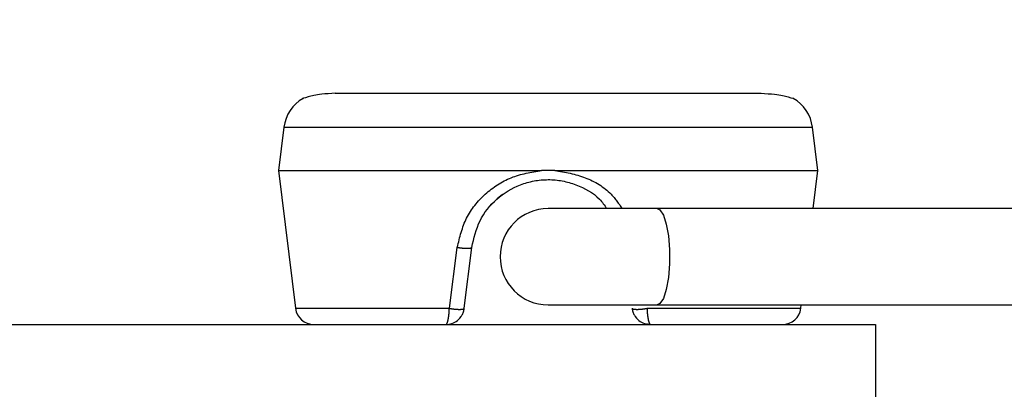
# Model space of a CAD drawing. Extents: x 0 to 34, y 0 to 22.
# Drawn here: x 7.2 to 8, y 16.6 to 16.9 of the extents above; entities that cross this region are included whole.
import ezdxf

# ---------------------------------------------------------------- set-up
doc = ezdxf.new("R2010")
doc.units = 0
doc.linetypes.add('SLD-PHANTOM', pattern=[0.5, 0.25, -0.05, 0.05, -0.05, 0.05, -0.05])
doc.linetypes.add('SLD-SOLID', pattern=[0])
doc.layers.get('0').update_dxf_attribs({"linetype": 'CONTINUOUS'})
doc.layers.add('001-DIMENSIONS-GREEN', color=5, linetype='SLD-SOLID')
doc.styles.add('SLDTEXTSTYLE1', font='TXT', dxfattribs={"width": 0.75})
doc.dimstyles.new('SLDDIMSTYLE0', dxfattribs={"dimtxt": 0.135417, "dimasz": 0.156, "dimexe": 0, "dimexo": 0.0625, "dimgap": 0.033854, "dimtad": 0, "dimtih": 1, "dimtoh": 1, "dimdec": 3, "dimlfac": 4, "dimrnd": 1e-09, "dimzin": 12, "dimtxsty": 'SLDTEXTSTYLE1', "dimsah": 1, "dimcen": 0.09, "dimazin": 3, "dimtfac": 1, "dimtdec": 3, "dimtofl": 0, "dimtmove": 0, "dimatfit": 3, "dimtolj": 1, "dimtzin": 12})
doc.dimstyles.new('SLDDIMSTYLE8', dxfattribs={"dimtxt": 0.135417, "dimasz": 0.156, "dimexe": 0, "dimexo": 0.0625, "dimgap": 0.033854, "dimtad": 0, "dimtih": 1, "dimtoh": 1, "dimdec": 3, "dimlfac": 4, "dimrnd": 1e-09, "dimzin": 12, "dimtxsty": 'SLDTEXTSTYLE1', "dimsah": 1, "dimcen": 0.09, "dimazin": 3, "dimtfac": 1, "dimtdec": 3, "dimtofl": 0, "dimtmove": 0, "dimatfit": 3, "dimtolj": 1, "dimtzin": 12})
doc.dimstyles.new('SLDDIMSTYLE9', dxfattribs={"dimtxt": 0.135417, "dimasz": 0.156, "dimexe": 0, "dimexo": 0.0625, "dimgap": 0.033854, "dimtad": 0, "dimtih": 1, "dimtoh": 1, "dimdec": 3, "dimlfac": 4, "dimrnd": 1e-09, "dimzin": 12, "dimtxsty": 'SLDTEXTSTYLE1', "dimsah": 1, "dimcen": 0.09, "dimazin": 3, "dimtfac": 1, "dimtdec": 3, "dimtofl": 0, "dimtmove": 0, "dimatfit": 3, "dimtolj": 1, "dimtzin": 12})

# ---------------------------------------------------------------- blocks, each defined once
blk = doc.blocks.new('_D')
at = {"layer": '001-DIMENSIONS-GREEN'}
for p, q in [((8.26129, 14.51455), (5.09949, 19.99092)), ((5.16199, 19.88267), (3.02772, 18.65044)), ((1.07292, 17.52183), (2.65505, 18.43527)), ((4.17222, 12.15371), (1.01042, 17.63008))]:
    blk.add_line(p, q, dxfattribs=at)
for points in [[(5.16199, 19.88267), (5.01389, 19.82718), (5.03989, 19.78215)], [(1.07292, 17.52183), (1.22102, 17.57731), (1.19502, 17.62235)]]:
    blk.add_solid(points, dxfattribs=at)
at = {"layer": '001-DIMENSIONS-GREEN', "insert": (2.68064, 18.60984, 0.00098), "char_height": 0.135417, "attachment_point": 1, "style": 'SLDTEXTSTYLE1'}
blk.add_mtext('"R2"', dxfattribs=at)
blk = doc.blocks.new('_D_8')
at = {"layer": '001-DIMENSIONS-GREEN'}
for p, q in [((7.06258, 19.42557), (10.19311, 19.42557)), ((10.06811, 19.42557), (10.06811, 14.75499)), ((9.8837, 14.51237), (9.85624, 14.51237)), ((9.85624, 14.51237), (9.85624, 14.2972)), ((10.25252, 14.51237), (10.27998, 14.51237)), ((10.27998, 14.51237), (10.27998, 14.2972)), ((9.85624, 14.2972), (9.8837, 14.2972)), ((10.27998, 14.2972), (10.25252, 14.2972)), ((10.06811, 9.59916), (10.06811, 14.26974)), ((8.28331, 9.59916), (10.19311, 9.59916))]:
    blk.add_line(p, q, dxfattribs=at)
for points in [[(10.06811, 19.42557), (10.04211, 19.26957), (10.09411, 19.26957)], [(10.06811, 9.59916), (10.09411, 9.75516), (10.04211, 9.75516)]]:
    blk.add_solid(points, dxfattribs=at)
at = {"layer": '001-DIMENSIONS-GREEN', "char_height": 0.135417, "attachment_point": 1, "style": 'SLDTEXTSTYLE1'}
for s, insert in [('39 5/16', (9.6986, 14.71439, 0.4643)), ('998', (9.91803, 14.47176, 0.4643))]:
    blk.add_mtext(s, dxfattribs=dict(at, insert=insert))
blk = doc.blocks.new('_D_10')
at = {"layer": '001-DIMENSIONS-GREEN'}
for p, q in [((7.47505, 14.06055), (4.70249, 18.86292)), ((4.76499, 18.75467), (2.9521, 17.70803)), ((1.46216, 16.84784), (2.73067, 17.58019)), ((4.17222, 12.15372), (1.39966, 16.95609))]:
    blk.add_line(p, q, dxfattribs=at)
for points in [[(4.76499, 18.75467), (4.61689, 18.69919), (4.64289, 18.65415)], [(1.46216, 16.84784), (1.61026, 16.90332), (1.58426, 16.94836)]]:
    blk.add_solid(points, dxfattribs=at)
at = {"layer": '001-DIMENSIONS-GREEN', "insert": (2.73067, 17.71109, 0.4643), "char_height": 0.135417, "attachment_point": 1, "style": 'SLDTEXTSTYLE1'}
blk.add_mtext('"R"', dxfattribs=at)

msp = doc.modelspace()

# ---------------------------------------------------------------- linework, layer by layer
at = {"color": 7, "linetype": 'SLD-SOLID'}
for p, q in [((7.437222, 16.801661), (7.782717, 16.801661)), ((7.395524, 16.774219), (7.39122, 16.739161)), ((7.82872, 16.739161), (7.824415, 16.774219)), ((7.39122, 16.739161), (7.40495, 16.627333)), ((7.39122, 16.739161), (7.604646, 16.739161)), ((7.615293, 16.739162), (7.604646, 16.739162)), ((7.615293, 16.739161), (7.82872, 16.739161)), ((7.824913, 16.708161), (7.82872, 16.739161)), ((7.698402, 16.708161), (7.60997, 16.708161)), ((8.152666, 16.708161), (7.698402, 16.708161)), ((7.541864, 16.627333), (7.547935, 16.676778)), ((7.60997, 16.630161), (7.698402, 16.630161)), ((7.698402, 16.630161), (8.152666, 16.630161)), ((7.814989, 16.627333), (7.815336, 16.630161)), ((7.004549, 16.614161), (7.875595, 16.614161)), ((7.875595, 16.614161), (7.875595, 16.520411))]:
    msp.add_line(p, q, dxfattribs=at)
at = {"color": 8, "linetype": 'SLD-PHANTOM'}
for p, q in [((7.395524, 16.774219), (7.60997, 16.774219)), ((7.60997, 16.774219), (7.824415, 16.774219)), ((7.529783, 16.627333), (7.536216, 16.676778)), ((7.40495, 16.627333), (7.529783, 16.627333)), ((7.690156, 16.627333), (7.814989, 16.627333))]:
    msp.add_line(p, q, dxfattribs=at)
at = {"color": 7, "linetype": 'SLD-SOLID'}
msp.add_lwpolyline([(7.572951, 16.719519), (7.568556, 16.715971), (7.562727, 16.71008)], dxfattribs=at)
at = {"color": 8, "linetype": 'SLD-PHANTOM'}
msp.add_lwpolyline([(7.698402, 16.708161), (7.700648, 16.707183), (7.703449, 16.702936), (7.705801, 16.695688), (7.707496, 16.686082), (7.708383, 16.674973), (7.708383, 16.663348), (7.707496, 16.652239), (7.705801, 16.642634), (7.703449, 16.635386), (7.700648, 16.631139), (7.698402, 16.630161)], dxfattribs=at)
at = {"color": 7, "linetype": 'SLD-SOLID'}
for centre, radius, start, end in [((7.426541, 16.770411), 0.03125, 119.642437, 173), ((7.793398, 16.770411), 0.03125, 7, 60.338426), ((7.60997, 16.669161), 0.039, 90, 270), ((7.419838, 16.629161), 0.015, 187, 270), ((7.800101, 16.629161), 0.015, 270, 353)]:
    msp.add_arc(centre, radius, start, end, dxfattribs=at)
for points, knots in [([(8.489389, 11.357804), (8.49406, 11.370561), (8.508995, 11.411353), (8.538548, 11.507621), (8.575599, 11.647991), (8.611228, 11.817857), (8.640564, 11.989453), (8.664491, 12.160924), (8.686224, 12.351045), (8.705136, 12.561725), (8.720694, 12.793757), (8.731123, 13.008637), (8.738022, 13.203193), (8.742525, 13.373963), (8.745484, 13.536849), (8.74711, 13.690667), (8.747683, 13.836256), (8.747457, 13.975815), (8.746485, 14.137463), (8.744566, 14.326382), (8.741991, 14.545848), (8.739817, 14.770545), (8.739327, 14.998267), (8.739516, 15.231103), (8.738334, 15.471295), (8.732621, 15.677179), (8.722752, 15.844201), (8.712077, 15.969829), (8.69759, 16.094339), (8.678528, 16.217457), (8.653865, 16.339055), (8.622344, 16.458798), (8.584335, 16.570676), (8.539584, 16.673914), (8.493602, 16.757589), (8.446356, 16.826931), (8.400329, 16.883263), (8.348299, 16.935563), (8.289737, 16.982891), (8.224187, 17.023833), (8.158236, 17.054357), (8.093491, 17.076323), (8.030214, 17.090606), (7.963705, 17.099287), (7.918198, 17.10054), (7.895653, 17.101161)], [0, 0, 0, 0, 0.0065915, 0.0210764, 0.0488415, 0.0770137, 0.1052695, 0.1333064, 0.1610206, 0.1981262, 0.2359465, 0.2738695, 0.3025238, 0.3304214, 0.3567711, 0.3815845, 0.405073, 0.4274262, 0.4493129, 0.4835238, 0.519114, 0.5558267, 0.5925744, 0.629627, 0.6688217, 0.7091386, 0.7295585, 0.7500085, 0.7703142, 0.7903754, 0.8104475, 0.8304944, 0.8504205, 0.86772, 0.8850293, 0.8966534, 0.9083853, 0.9202687, 0.9323781, 0.9448275, 0.9576572, 0.967534, 0.9779333, 0.9890675, 1, 1, 1, 1]), ([(7.895653, 16.913661), (7.908534, 16.913497), (7.931791, 16.913203), (7.963875, 16.910367), (7.99099, 16.906291), (8.015258, 16.901424), (8.038253, 16.895775), (8.068422, 16.886913), (8.105796, 16.872757), (8.149283, 16.850061), (8.191788, 16.82145), (8.233382, 16.786068), (8.273708, 16.743081), (8.311953, 16.692575), (8.347273, 16.635439), (8.379084, 16.57303), (8.413389, 16.49201), (8.446928, 16.390872), (8.477182, 16.269586), (8.500698, 16.144286), (8.518416, 16.01722), (8.531197, 15.89036), (8.540044, 15.764746), (8.546532, 15.625573), (8.550274, 15.47424), (8.551581, 15.313543), (8.55189, 15.160982), (8.551821, 14.996456), (8.552086, 14.817189), (8.553717, 14.619566), (8.555972, 14.419855), (8.558236, 14.215391), (8.559729, 14.050467), (8.559845, 13.953538), (8.559877, 13.926802)], [0, 0, 0, 0, 0.0117159, 0.0211521, 0.0292731, 0.0366498, 0.0436621, 0.0508086, 0.0652501, 0.0799402, 0.0953437, 0.1117807, 0.12953, 0.1488812, 0.169348, 0.1905956, 0.2125851, 0.2493875, 0.2874631, 0.326307, 0.3653961, 0.4042279, 0.4423606, 0.4800215, 0.5310556, 0.5801614, 0.6263166, 0.669942, 0.7299397, 0.7895117, 0.849854, 0.9117593, 0.9756605, 1, 1, 1, 1]), ([(7.437222, 16.801661), (7.433355, 16.801441), (7.423306, 16.800868), (7.414406, 16.798493), (7.409552, 16.797152), (7.411072, 16.797562), (7.411074, 16.797563)], [0, 0, 0, 0, 0.229031, 0.5952175, 0.9995709, 1, 1, 1, 1]), ([(7.782717, 16.801661), (7.786584, 16.801441), (7.796633, 16.800868), (7.805533, 16.798493), (7.810387, 16.797152), (7.808867, 16.797562), (7.808866, 16.797563)], [0, 0, 0, 0, 0.2290331, 0.595223, 0.9995803, 1, 1, 1, 1]), ([(7.547935, 16.676778), (7.549674, 16.68421), (7.55315, 16.699064), (7.567488, 16.716704), (7.583684, 16.726769), (7.59844, 16.730947), (7.609964, 16.732014), (7.621524, 16.730962), (7.636134, 16.726682), (7.649521, 16.71951), (7.655667, 16.710819), (7.657546, 16.708161)], [0, 0, 0, 0, 0.15639454, 0.31257757, 0.46760366, 0.54496374, 0.62213588, 0.69930808, 0.77666827, 0.93169357, 1, 1, 1, 1]), ([(7.526976, 16.614161), (7.528646, 16.614321), (7.531986, 16.614642), (7.536632, 16.617275), (7.539709, 16.620849), (7.541332, 16.624406), (7.541689, 16.626369), (7.541864, 16.627333)], [0, 0, 0, 0, 0.250014, 0.4999806, 0.7494595, 0.8770539, 1, 1, 1, 1]), ([(7.678075, 16.627333), (7.67825, 16.626369), (7.678607, 16.624406), (7.68023, 16.620849), (7.683307, 16.617275), (7.687953, 16.614642), (7.691293, 16.614321), (7.692963, 16.614161)], [0, 0, 0, 0, 0.1229577, 0.2505398, 0.5000177, 0.7499838, 1, 1, 1, 1]), ([(7.692963, 16.614161), (7.691688, 16.614281), (7.689873, 16.614452), (7.689742, 16.614504), (7.689703, 16.614519)], [0, 0, 0, 0, 0.7021963, 1, 1, 1, 1])]:
    msp.add_open_spline(points, degree=3, knots=knots, dxfattribs=at)
at = {"color": 8, "linetype": 'SLD-PHANTOM'}
for points, knots in [([(7.536216, 16.676778), (7.538189, 16.684953), (7.542135, 16.701313), (7.558102, 16.720735), (7.579244, 16.734909), (7.59618, 16.737744), (7.604646, 16.739161)], [0, 0, 0, 0, 0.2497978, 0.4998815, 0.7500126, 1, 1, 1, 1]), ([(7.615293, 16.739161), (7.623692, 16.7377), (7.640495, 16.734778), (7.659704, 16.72305), (7.667268, 16.712229), (7.670112, 16.708161)], [0, 0, 0, 0, 0.38409836, 0.76841379, 1, 1, 1, 1]), ([(7.536216, 16.676778), (7.536811, 16.676675), (7.538054, 16.676461), (7.540093, 16.676213), (7.542197, 16.676042), (7.544183, 16.675982), (7.545851, 16.676042), (7.547049, 16.676213), (7.547775, 16.676461), (7.547883, 16.676675), (7.547935, 16.676778)], [0, 0, 0, 0, 0.11247232, 0.23503283, 0.36537982, 0.50000005, 0.63462027, 0.76496724, 0.88752771, 1, 1, 1, 1]), ([(7.526976, 16.614161), (7.527255, 16.614323), (7.527812, 16.614647), (7.528706, 16.617287), (7.529323, 16.620891), (7.529679, 16.624458), (7.529749, 16.626398), (7.529783, 16.627333)], [0, 0, 0, 0, 0.2500627, 0.4999672, 0.7533229, 0.8811884, 1, 1, 1, 1]), ([(7.529783, 16.627333), (7.53038, 16.627223), (7.53163, 16.626994), (7.533711, 16.626727), (7.535881, 16.626542), (7.537947, 16.626476), (7.539688, 16.626542), (7.54094, 16.626727), (7.541697, 16.626994), (7.54181, 16.627223), (7.541864, 16.627333)], [0, 0, 0, 0, 0.1118845, 0.2342967, 0.3648922, 0.5, 0.6351078, 0.7657033, 0.8881155, 1, 1, 1, 1]), ([(7.678075, 16.627333), (7.67814, 16.627211), (7.678271, 16.626968), (7.679108, 16.626704), (7.68036, 16.626536), (7.682, 16.62648), (7.68392, 16.626536), (7.686005, 16.626704), (7.688149, 16.626968), (7.689487, 16.627211), (7.690156, 16.627333)], [0, 0, 0, 0, 0.124943, 0.2500433, 0.3749884, 0.4999993, 0.6250104, 0.7499557, 0.8750567, 1, 1, 1, 1]), ([(7.690156, 16.627333), (7.690192, 16.626392), (7.690267, 16.624423), (7.690622, 16.620861), (7.691237, 16.617274), (7.692127, 16.614647), (7.692684, 16.614323), (7.692963, 16.614161)], [0, 0, 0, 0, 0.11962104, 0.25047505, 0.50003881, 0.74993914, 1, 1, 1, 1])]:
    msp.add_open_spline(points, degree=3, knots=knots, dxfattribs=at)

# ---------------------------------------------------------------- dimensions: what is measured, and where the dimension line sits
at = {"layer": '001-DIMENSIONS-GREEN'}
for base, p1, p2, angle, text, dimstyle, picture, middle in [((5.161991, 19.882665), (4.203718, 12.099151), (8.292788, 14.459986), 30.000093, '"R2"', 'SLDDIMSTYLE0', '_D', (2.841382, 18.542856)), ((4.764987, 18.754669), (4.20372, 12.099161), (7.50655, 14.00599), 29.999205, '"R"', 'SLDDIMSTYLE9', '_D_10', (2.841382, 17.644111))]:
    dim = msp.add_linear_dim(base=base, p1=p1, p2=p2, angle=angle, text=text, dimstyle=dimstyle, dxfattribs=at)
    dim.commit()
    dim.dimension.update_dxf_attribs({"geometry": picture, "text_midpoint": middle, "dimtype": 160})
dim = msp.add_linear_dim(base=(10.068112, 19.425569), p1=(8.220312, 9.599161), p2=(6.999579, 19.425569), angle=90, dimstyle='SLDDIMSTYLE8', dxfattribs=at)
dim.commit()
dim.dimension.update_dxf_attribs({"geometry": '_D_8', "text_midpoint": (10.068112, 14.512365), "dimtype": 160})

doc.saveas('drawing.dxf')
